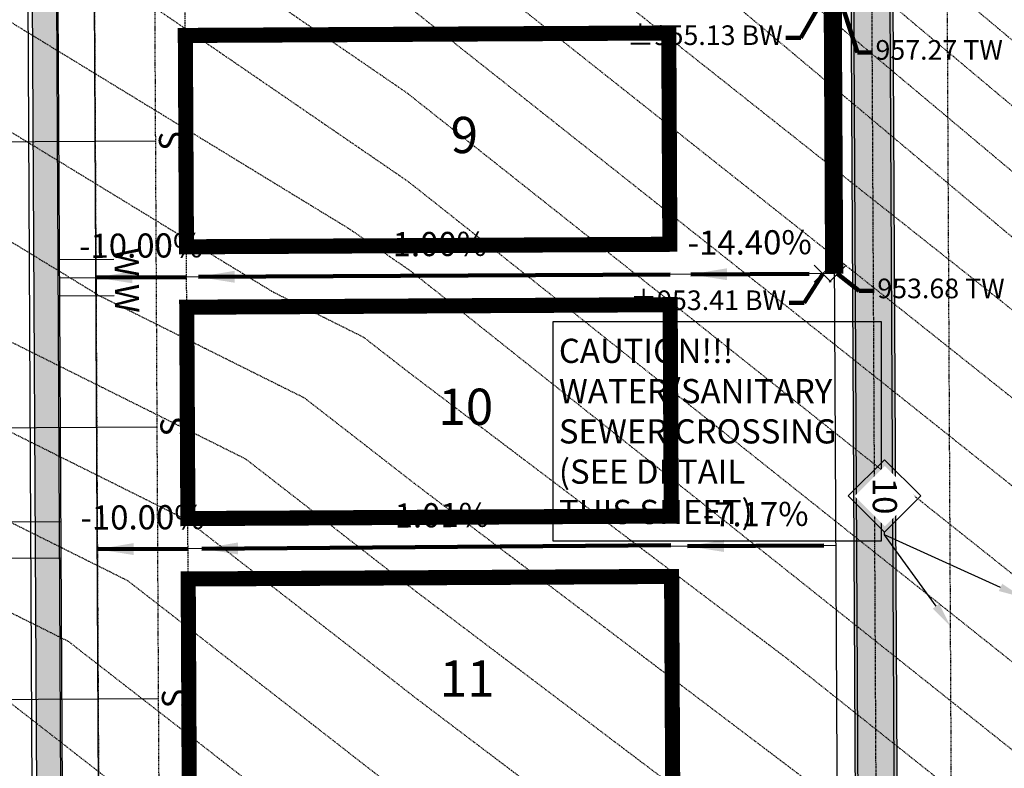
# Model space of a CAD drawing. Units: feet. Extents: x 2032631 to 2034087, y 13696684 to 13698586.
# Drawn here: x 2033350 to 2033513, y 13697509 to 13697633 of the extents above; entities that cross this region are included whole.
import ezdxf
from ezdxf.enums import TextEntityAlignment as Align

# ---------------------------------------------------------------- set-up
doc = ezdxf.new("R2010")
doc.units = ezdxf.units.FT
doc.header["$MEASUREMENT"] = 0
for name, pattern in [('CENTER4', [0.5625, 0.375, -0.0625, 0.0625, -0.0625]), ('HIDDEN', [0.375, 0.25, -0.125]), ('HIDDEN2', [0.1875, 0.125, -0.0625])]:
    doc.linetypes.add(name, pattern=pattern)
doc.layers.get('0').update_dxf_attribs({"color": 21})
for name, color, linetype in [('C-ANNO-LOT', 51, 'Continuous'), ('C-ANNO-MISC', 51, 'Continuous'), ('CE-ESMT-ANNO', 21, 'Continuous'), ('CE-TOPO-MAJR', 37, 'HIDDEN2'), ('CE-TOPO-MINR', 39, 'HIDDEN2'), ('CP-ANNO-LOT-NUM-U10B', 21, 'Continuous'), ('CP-ANNO-MARK', 51, 'Continuous'), ('CP-BLDG-STBK-U10B', 252, 'HIDDEN'), ('CP-PROP-LOT-PAD 35x80 U10B', 160, 'Continuous'), ('CP-PROP-LOT-U10B', 252, 'Continuous'), ('CP-ROAD-CURB BACK-U10B', 252, 'Continuous'), ('CP-ROAD-CURB FACE-U10B', 1, 'Continuous'), ('CP-ROAD-ROW-U10B', 252, 'Continuous'), ('CP-ROAD-SWLK-HTCH-U10B', 253, 'Continuous'), ('CP-ROAD-SWLK-U10B', 252, 'Continuous'), ('CP-SSWR-LAT-U10B', 51, 'Continuous'), ('CP-STRM-CNTR U10B', 51, 'CENTER4'), ('CP-STRM-STRUC-U10B', 252, 'Continuous'), ('CP-STRM-STRUC-U10B-CONC-HATCH', 252, 'Continuous'), ('CP-TOPO-ANNO-SLOP', 51, 'Continuous'), ('CP-TOPO-ANNO-SPOT', 51, 'Continuous'), ('CP-UTIL-ESMT-TEMP-PLAT-U9', 4, 'HIDDEN2'), ('CP-UTIL-ESMT-U10B', 252, 'HIDDEN2'), ('CP-WATR-LATL-U10B', 51, 'Continuous'), ('CP-WTR-8IN-PIPE-U10B', 4, 'Continuous'), ('CX-EX-UTIL-ESMTS', 253, 'HIDDEN2')]:
    doc.layers.add(name, color=color, linetype=linetype)
doc.layers.add('C-ANNO-NPLT', color=202, linetype='Continuous', plot=False)
doc.styles.add('L80', font='Simplex.shx', dxfattribs={"height": 0.08})
doc.styles.add('PD_Bold', font='sanss___.ttf')
doc.styles.add('SIMPLEX', font='simplex.shx')
doc.dimstyles.get("Standard").update_dxf_attribs({"dimtxt": 0.18, "dimasz": 0.18, "dimexe": 0.18, "dimexo": 0.0625, "dimgap": 0.09, "dimtad": 0, "dimtih": 1, "dimtoh": 1, "dimdec": 4, "dimzin": 0, "dimdsep": 46, "dimtxsty": 'Standard', "dimcen": 0.09, "dimadec": 0, "dimazin": 0, "dimtfac": 1, "dimtdec": 4, "dimtofl": 0, "dimtmove": 0, "dimatfit": 3, "dimfxl": 0, "dimtolj": 1, "dimtzin": 0, "dimarcsym": 0})

# ---------------------------------------------------------------- blocks, each defined once
blk = doc.blocks.new('*U454')
at = {"layer": 'CP-ANNO-LOT-NUM-U10B', "color": 21, "linetype": 'Continuous', "lineweight": -3, "insert": (2033424.06, 13697613.06), "char_height": 6, "width": 3.9153, "attachment_point": 5, "style": 'PD_Bold'}
blk.add_mtext('9', dxfattribs=at)
blk = doc.blocks.new('*U455')
at = {"layer": 'CP-ANNO-LOT-NUM-U10B', "color": 21, "linetype": 'Continuous', "lineweight": -3, "insert": (2033424.3, 13697568.06), "char_height": 6, "width": 7.9886, "attachment_point": 5, "style": 'PD_Bold'}
blk.add_mtext('10', dxfattribs=at)
blk = doc.blocks.new('*U456')
at = {"layer": 'CP-ANNO-LOT-NUM-U10B', "color": 21, "linetype": 'Continuous', "lineweight": -3, "insert": (2033424.53, 13697523.06), "char_height": 6, "width": 6.6585, "attachment_point": 5, "style": 'PD_Bold'}
blk.add_mtext('11', dxfattribs=at)
blk = doc.blocks.new('A$C83a69c07')
at = {"layer": 'CP-SSWR-LAT-U10B', "elevation": 0}
blk.add_lwpolyline([(5.19, 4.53), (5.04, 34.53), (0, 39.51)], dxfattribs=at)
at = {"layer": 'CP-SSWR-LAT-U10B', "style": 'L80'}
blk.add_text('S', height=4, rotation=0.2994, dxfattribs=at).set_placement((5.24, 2, 0), align=Align.MIDDLE_CENTER)
blk = doc.blocks.new('A$Cffeb6aca')
at = {"layer": 'C-ANNO-NPLT'}
for p, q in [((7.17, 1.95), (7.14, 7.95)), ((13.15, 4.99), (4.15, 4.94))]:
    blk.add_line(p, q, dxfattribs=at)
at = {"layer": 'CP-WATR-LATL-U10B'}
for p, q in [((13.14, 7.99), (4.14, 7.94)), ((13.17, 1.99), (4.17, 1.94))]:
    blk.add_line(p, q, dxfattribs=at)
at = {"layer": 'CP-WATR-LATL-U10B', "style": 'L80'}
for p in [(4.02, 6.02), (4.07, 0.02)]:
    blk.add_text('W', height=4, rotation=90.2994, dxfattribs=at).set_placement(p)
blk = doc.blocks.new('A$C76b77916')
at = {"layer": 'C-ANNO-NPLT'}
for p, q in [((9.9, 35.84), (6.18, 44.03)), ((4.69, 40.06), (10.15, 42.54))]:
    blk.add_line(p, q, dxfattribs=at)
at = {"layer": 'CP-WATR-LATL-U10B'}
for p, q in [((28.35, 2.48), (8.91, 45.27)), ((22.89, 0), (3.45, 42.79))]:
    blk.add_line(p, q, dxfattribs=at)
at = {"layer": 'CP-WATR-LATL-U10B', "style": 'L80'}
for p in [(7.11, 44.6), (1.65, 42.1)]:
    blk.add_text('W', height=4, rotation=24.433, dxfattribs=at).set_placement(p)
blk = doc.blocks.new('EXST KEY')
blk.add_wipeout([(0, -0.1), (0.1, 0), (0, 0.1), (-0.1, 0)])
blk.add_lwpolyline([(-0.0007, -0.1191), (0.1193, 0.0009), (-0.0007, 0.1209), (-0.1207, 0.0009)], close=True)
at = {"style": 'L80'}
blk.add_attdef('KEY_NUMBER', text='', height=0.08, dxfattribs=at).set_placement((0, 0), align=Align.MIDDLE_CENTER)
blk = doc.blocks.new('*U242')
at = {"layer": 'CP-TOPO-ANNO-SLOP', "color": 51, "linetype": 'Continuous', "lineweight": -3, "insert": (2033370.59, 13697592.28), "char_height": 4, "width": 25.0095, "attachment_point": 8, "rotation": 0.2994, "style": 'SIMPLEX'}
blk.add_mtext('-10.00%', dxfattribs=at)
at = {"layer": 'CP-TOPO-ANNO-SLOP', "color": 51, "linetype": 'Continuous', "lineweight": -3}
blk.add_leader([(2033363.1, 13697590.24), (2033378.1, 13697590.32)], dimstyle='Standard', override={"dimscale": 1, "dimasz": 6, "dimclrd": 256, "dimlwd": 65535}, dxfattribs=at)
blk = doc.blocks.new('*U243')
at = {"layer": 'CP-TOPO-ANNO-SLOP', "color": 51, "linetype": 'Continuous', "lineweight": -3, "insert": (2033419.07, 13697592.53), "char_height": 4, "width": 21.1619, "attachment_point": 8, "rotation": 0.2994, "style": 'SIMPLEX'}
blk.add_mtext('-1.00%', dxfattribs=at)
at = {"layer": 'CP-TOPO-ANNO-SLOP', "color": 51, "linetype": 'Continuous', "lineweight": -3}
blk.add_leader([(2033380.04, 13697590.33), (2033458.11, 13697590.74)], dimstyle='Standard', override={"dimscale": 1, "dimasz": 6, "dimclrd": 256, "dimlwd": 65535}, dxfattribs=at)
blk = doc.blocks.new('*U244')
at = {"layer": 'CP-TOPO-ANNO-SLOP', "color": 51, "linetype": 'Continuous', "lineweight": -3, "insert": (2033471.3, 13697592.8), "char_height": 4, "width": 25.0095, "attachment_point": 8, "rotation": 0.2994, "style": 'SIMPLEX'}
blk.add_mtext('-14.40%', dxfattribs=at)
at = {"layer": 'CP-TOPO-ANNO-SLOP', "color": 51, "linetype": 'Continuous', "lineweight": -3}
blk.add_leader([(2033461.52, 13697590.75), (2033481.11, 13697590.86)], dimstyle='Standard', override={"dimscale": 1, "dimasz": 6, "dimclrd": 256, "dimlwd": 65535}, dxfattribs=at)
blk = doc.blocks.new('*U245')
at = {"layer": 'CP-TOPO-ANNO-SLOP', "color": 51, "linetype": 'Continuous', "lineweight": -3, "insert": (2033370.82, 13697547.28), "char_height": 4, "width": 25.0095, "attachment_point": 8, "rotation": 0.2994, "style": 'SIMPLEX'}
blk.add_mtext('-10.00%', dxfattribs=at)
at = {"layer": 'CP-TOPO-ANNO-SLOP', "color": 51, "linetype": 'Continuous', "lineweight": -3}
blk.add_leader([(2033363.33, 13697545.24), (2033378.33, 13697545.32)], dimstyle='Standard', override={"dimscale": 1, "dimasz": 6, "dimclrd": 256, "dimlwd": 65535}, dxfattribs=at)
blk = doc.blocks.new('*U246')
at = {"layer": 'CP-TOPO-ANNO-SLOP', "color": 51, "linetype": 'Continuous', "lineweight": -3, "insert": (2033419.41, 13697547.63), "char_height": 4, "width": 20.3924, "attachment_point": 8, "rotation": 0.4493, "style": 'SIMPLEX'}
blk.add_mtext('-1.01%', dxfattribs=at)
at = {"layer": 'CP-TOPO-ANNO-SLOP', "color": 51, "linetype": 'Continuous', "lineweight": -3}
blk.add_leader([(2033380.61, 13697545.33), (2033458.23, 13697545.94)], dimstyle='Standard', override={"dimscale": 1, "dimasz": 6, "dimclrd": 256, "dimlwd": 65535}, dxfattribs=at)
blk = doc.blocks.new('*U247')
at = {"layer": 'CP-TOPO-ANNO-SLOP', "color": 51, "linetype": 'Continuous', "lineweight": -3, "insert": (2033472.28, 13697547.81), "char_height": 4, "width": 21.1619, "attachment_point": 8, "rotation": 0.2994, "style": 'SIMPLEX'}
blk.add_mtext('-7.17%', dxfattribs=at)
at = {"layer": 'CP-TOPO-ANNO-SLOP', "color": 51, "linetype": 'Continuous', "lineweight": -3}
blk.add_leader([(2033461.01, 13697545.75), (2033483.57, 13697545.87)], dimstyle='Standard', override={"dimscale": 1, "dimasz": 6, "dimclrd": 256, "dimlwd": 65535}, dxfattribs=at)
blk = doc.blocks.new('*U388')
at = {"layer": 'CP-ANNO-MARK', "color": 51, "linetype": 'Continuous', "lineweight": -3}
for p, q in [((2033481.96, 13697589.45, 953.41), (2033484.79, 13697592.28, 953.41)), ((2033481.96, 13697592.28, 953.41), (2033484.79, 13697589.45, 953.41))]:
    blk.add_line(p, q, dxfattribs=at)
at = {"layer": 'CP-TOPO-ANNO-SPOT', "color": 51, "linetype": 'Continuous', "lineweight": -3, "insert": (2033477.3, 13697586.05, 953.41), "char_height": 3.25, "width": 30.0114, "attachment_point": 6, "style": 'SIMPLEX'}
blk.add_mtext('±953.41 BW', dxfattribs=at)
at = {"layer": 'CP-TOPO-ANNO-SPOT', "color": 51, "linetype": 'Continuous', "lineweight": -3}
blk.add_leader([(2033483.38, 13697590.87, 953.41), (2033480.3, 13697586.05, 953.41), (2033477.8, 13697586.05, 953.41)], dimstyle='Standard', override={"dimscale": 1, "dimasz": 2.5, "dimclrd": 256, "dimldrblk": 'None', "dimlwd": 65535}, dxfattribs=at)
blk = doc.blocks.new('*U389')
at = {"layer": 'CP-ANNO-MARK', "color": 51, "linetype": 'Continuous', "lineweight": -3}
for p, q in [((2033481.73, 13697634.45, 955.13), (2033484.55, 13697637.28, 955.13)), ((2033481.73, 13697637.28, 955.13), (2033484.55, 13697634.45, 955.13))]:
    blk.add_line(p, q, dxfattribs=at)
at = {"layer": 'CP-TOPO-ANNO-SPOT', "color": 51, "linetype": 'Continuous', "lineweight": -3, "insert": (2033476.74, 13697629.94, 955.13), "char_height": 3.25, "width": 30.0114, "attachment_point": 6, "style": 'SIMPLEX'}
blk.add_mtext('±955.13 BW', dxfattribs=at)
at = {"layer": 'CP-TOPO-ANNO-SPOT', "color": 51, "linetype": 'Continuous', "lineweight": -3}
blk.add_leader([(2033483.14, 13697635.87, 955.13), (2033479.74, 13697629.94, 955.13), (2033477.24, 13697629.94, 955.13)], dimstyle='Standard', override={"dimscale": 1, "dimasz": 2.5, "dimclrd": 256, "dimldrblk": 'None', "dimlwd": 65535}, dxfattribs=at)
blk = doc.blocks.new('*U401')
at = {"layer": 'CP-ANNO-MARK', "color": 51, "linetype": 'Continuous', "lineweight": -3}
for p, q in [((2033484.43, 13697589.46, 953.68), (2033487.26, 13697592.28, 953.68)), ((2033484.43, 13697592.28, 953.68), (2033487.26, 13697589.46, 953.68))]:
    blk.add_line(p, q, dxfattribs=at)
at = {"layer": 'CP-TOPO-ANNO-SPOT', "color": 51, "linetype": 'Continuous', "lineweight": -3, "insert": (2033492.4, 13697588.01, 953.68), "char_height": 3.25, "width": 26.1037, "attachment_point": 4, "style": 'SIMPLEX'}
blk.add_mtext('953.68 TW', dxfattribs=at)
at = {"layer": 'CP-TOPO-ANNO-SPOT', "color": 51, "linetype": 'Continuous', "lineweight": -3}
blk.add_leader([(2033485.84, 13697590.87, 953.68), (2033489.4, 13697588.01, 953.68), (2033491.9, 13697588.01, 953.68)], dimstyle='Standard', override={"dimscale": 1, "dimasz": 2.5, "dimclrd": 256, "dimldrblk": 'None', "dimlwd": 65535}, dxfattribs=at)
blk = doc.blocks.new('*U402')
at = {"layer": 'CP-ANNO-MARK', "color": 51, "linetype": 'Continuous', "lineweight": -3}
for p, q in [((2033484.99, 13697634.44, 957.27), (2033487.82, 13697637.26, 957.27)), ((2033484.99, 13697637.26, 957.27), (2033487.82, 13697634.44, 957.27))]:
    blk.add_line(p, q, dxfattribs=at)
at = {"layer": 'CP-TOPO-ANNO-SPOT', "color": 51, "linetype": 'Continuous', "lineweight": -3, "insert": (2033492.1, 13697627.5, 957.27), "char_height": 3.25, "width": 26.1037, "attachment_point": 4, "style": 'SIMPLEX'}
blk.add_mtext('957.27 TW', dxfattribs=at)
at = {"layer": 'CP-TOPO-ANNO-SPOT', "color": 51, "linetype": 'Continuous', "lineweight": -3}
blk.add_leader([(2033486.41, 13697635.85, 957.27), (2033489.1, 13697627.5, 957.27), (2033491.6, 13697627.5, 957.27)], dimstyle='Standard', override={"dimscale": 1, "dimasz": 2.5, "dimclrd": 256, "dimldrblk": 'None', "dimlwd": 65535}, dxfattribs=at)

msp = doc.modelspace()

# ---------------------------------------------------------------- hatches: boundary and pattern name
at = {"layer": 'CP-ROAD-SWLK-HTCH-U10B'}
h = msp.add_hatch(dxfattribs=at)
h.set_pattern_fill('AR-CONC', color=256)
h.set_pattern_definition([(50, (2033351.89, 13697970.5593), (7.1726, -0.62752), [0.75, -8.25]), (355, (2033351.89, 13697970.559), (-1.387513, 7.52192), [0.6, -6.6]), (100.4514, (2033352.488, 13697970.507), (5.78509, 6.8944), [0.6374, -7.01142]), (46.1842, (2033351.89, 13697972.559), (10.67241, -1.65519), [1.125, -12.375]), (96.6356, (2033352.779, 13697972.421), (9.34662, 9.74119), [0.9561, -10.51714]), (351.1842, (2033351.89, 13697972.559), (9.34662, 9.74119), [0.9, -9.9]), (21, (2033352.89, 13697972.0593), (5.96907, -4.02619), [0.75, -8.25]), (326, (2033352.89, 13697972.059), (2.433153, 7.2515), [0.6, -6.6]), (71.4514, (2033353.3875, 13697971.724), (8.402224, 3.22531), [0.6374, -7.01142]), (37.5, (2033351.89, 13697970.5593), (0.1215986, 3.3289385), [0, -6.52, 0, -6.7, 0, -6.625]), (7.5, (2033351.89, 13697970.5593), (2.630695, 3.944117), [0, -3.82, 0, -6.37, 0, -2.525]), (327.5, (2033349.66, 13697970.5593), (5.338224, -0.225549), [0, -2.5, 0, -7.8, 0, -10.35]), (317.5, (2033348.66, 13697970.5593), (5.831862, 1.00105), [0, -3.25, 0, -5.18, 0, -7.35])])
h.paths.add_polyline_path([(2033354.81, 13697980.75), (2033350.81, 13697980.73), (2033355.48, 13697086.9), (2033359.48, 13697086.92)])
at = {"layer": 'CP-STRM-STRUC-U10B-CONC-HATCH'}
h = msp.add_hatch(dxfattribs=at)
h.set_pattern_fill('AR-CONC', color=256)
h.set_pattern_definition([(50, (0, 0), (7.172601826, -0.6275213498), [0.75, -8.25]), (355, (0, 0), (-1.387513336, 7.521921337), [0.6, -6.6]), (100.45144446, (0.598, -0.052), (5.7850884673, 6.8943999097), [0.63740192, -7.01142112]), (46.1842, (0, 2), (10.6724133067, -1.655192808), [1.125, -12.375]), (96.63563549, (0.889, 1.862), (9.346619457, 9.741186008), [0.95610342, -10.5171376]), (351.18416399, (0, 2), (9.3466194505, 9.741186003), [0.9, -9.90000001]), (21, (1, 1.5), (5.9690705212, -4.0261889067), [0.75, -8.25]), (326, (1, 1.5), (2.4331533192, 7.2515004505), [0.6, -6.6]), (71.45144474, (1.4974, 1.1645), (8.4022237673, 3.225311528), [0.6374019, -7.01142112]), (37.5, (0, 0), (0.12159855317, 3.3289385383), [0, -6.52, 0, -6.7, 0, -6.625]), (7.5, (0, 0), (2.6306953744, 3.9441171188), [0, -3.82, 0, -6.37, 0, -2.525]), (327.5, (-2.23, 0), (5.3382243617, -0.22554871734), [0, -2.5, 0, -7.8, 0, -10.35]), (317.5, (-3.23, 0), (5.8318616934, 1.0010498233), [0, -3.25, 0, -5.18, 0, -7.35])])
h.paths.add_polyline_path([(2032987.47, 13696844.75), (2032986.47, 13696844.68), (2032986.88, 13696838.7), (2032987.87, 13696838.76)])
h.paths.add_polyline_path([(2032987.43, 13696845.33), (2032986.43, 13696845.26), (2032986.47, 13696844.68), (2032987.47, 13696844.75)])
h.paths.add_polyline_path([(2032987.4, 13696845.75), (2032986.4, 13696845.68), (2032986.43, 13696845.26), (2032987.43, 13696845.33)])
h.paths.add_polyline_path([(2032987.87, 13696838.76), (2032986.88, 13696838.7), (2032986.92, 13696838.12), (2032987.91, 13696838.19)])
h.paths.add_polyline_path([(2032987.91, 13696838.19), (2032986.92, 13696838.12), (2032986.94, 13696837.7), (2032987.94, 13696837.77)])
h.paths.add_polyline_path([(2032997.45, 13696845.43), (2032987.47, 13696844.75), (2032987.87, 13696838.76), (2032997.85, 13696839.44)])
h.paths.add_polyline_path([(2032997.89, 13696838.94), (2032997.85, 13696839.44), (2032987.87, 13696838.76), (2032987.91, 13696838.19)])
h.paths.add_polyline_path([(2032997.45, 13696845.43), (2032997.41, 13696845.93), (2032987.43, 13696845.33), (2032987.47, 13696844.75)])
h.paths.add_polyline_path([(2033003.43, 13696845.83), (2033003.4, 13696846.33), (2032997.41, 13696845.93), (2032997.45, 13696845.43)])
h.paths.add_polyline_path([(2033003.84, 13696839.85), (2032997.85, 13696839.44), (2032997.89, 13696838.94), (2033003.87, 13696839.35)])
h.paths.add_polyline_path([(2033003.43, 13696845.83), (2032997.45, 13696845.43), (2032997.85, 13696839.44), (2033003.84, 13696839.85)])
h.paths.add_polyline_path([(2033003.43, 13696845.83), (2033003.87, 13696839.35), (2033026.91, 13696840.91, -0.117983), (2033034.48, 13696839.63), (2033080.1, 13696820.22, 0.100585), (2033089.27, 13696818.35), (2033225.73, 13696818.19, 0.107442), (2033235.49, 13696820.3), (2033437.84, 13696912.35, 0.12811), (2033447.04, 13696919.82), (2033493.79, 13696983.39, 0.161228), (2033498.36, 13696997.43), (2033493.19, 13697987.62), (2033486.19, 13697987.58), (2033491.36, 13696997.4, -0.161228), (2033488.16, 13696987.54), (2033441.4, 13696923.97, -0.12811), (2033434.94, 13696918.72), (2033232.59, 13696826.67, -0.107442), (2033225.73, 13696825.19), (2033089.28, 13696825.35, -0.100585), (2033082.84, 13696826.66), (2033037.22, 13696846.07, 0.117983), (2033026.44, 13696847.89), (2033003.4, 13696846.33)])

# ---------------------------------------------------------------- linework, layer by layer
at = {"layer": 'C-ANNO-LOT', "color": 252, "linetype": 'HIDDEN', "const_width": 3}
msp.add_lwpolyline([(2033485.26, 13697590.88), (2033483.1, 13698004.87), (2033374.93, 13698004.31)], dxfattribs=at)
at = {"layer": 'C-ANNO-MISC', "color": 51, "linetype": 'Continuous', "lineweight": -3}
for p, q in [((2033438.7, 13697582.91), (2033438.7, 13697546.62)), ((2033493.08, 13697582.91), (2033438.7, 13697582.91)), ((2033493.08, 13697546.62), (2033493.08, 13697582.91)), ((2033438.7, 13697546.62), (2033493.08, 13697546.62))]:
    msp.add_line(p, q, dxfattribs=at)
at = {"layer": 'CE-ESMT-ANNO'}
for points in [[(2033513.07, 13697539.53, 546.14), (2033516.44, 13697537.27, 546.14), (2033512.52, 13697538.32, 546.14)], [(2033502.67, 13697536.19, 546.14), (2033504.46, 13697532.55, 546.14), (2033501.58, 13697535.41, 546.14)]]:
    msp.add_solid(points, dxfattribs=at)
at = {"layer": 'CE-TOPO-MAJR', "color": 37, "linetype": 'HIDDEN2', "lineweight": -3, "flags": 128}
for points, elevation in [([(2033600.44, 13697553.12), (2033596.08, 13697555.37), (2033591.81, 13697557.64), (2033590.54, 13697558.17), (2033587.06, 13697559.79), (2033580.45, 13697561.29), (2033573.94, 13697563.01), (2033572.26, 13697563.39), (2033570.94, 13697563.8), (2033565.02, 13697565.86), (2033560.19, 13697567.55), (2033554.14, 13697569.82), (2033547.22, 13697572.45), (2033545.4, 13697573.22), (2033538.67, 13697576.12), (2033533.59, 13697578.38), (2033529, 13697580.59), (2033525.07, 13697582.36), (2033520.59, 13697581.51), (2033516.02, 13697583.85), (2033510.45, 13697588.28), (2033413.77, 13697664.93), (2033379.98, 13697688.12), (2033368.43, 13697699.49), (2033314.26, 13697752.82), (2033278.95, 13697784.53), (2033214.15, 13697836.95), (2033184.37, 13697855.72), (2033141.19, 13697885.37), (2033113.98, 13697914.13), (2033046.61, 13697917.58), (2033014.59, 13697915.04), (2032989.47, 13697889.68)], 955), ([(2033600.26, 13697465.08), (2033589.94, 13697472.46), (2033588.33, 13697473.92), (2033584.48, 13697478.31), (2033580.95, 13697483.48), (2033577.12, 13697487.92), (2033561.29, 13697498.99), (2033545.46, 13697510.07), (2033545.21, 13697510.24), (2033534.59, 13697514.8), (2033530.49, 13697517.2), (2033517.79, 13697524.66), (2033516.46, 13697510.64), (2033432.46, 13697577.55), (2033422.14, 13697585.77), (2033419.73, 13697587.7), (2033418.99, 13697588.28), (2033415.11, 13697591.36), (2033405.06, 13697598.26), (2033315.25, 13697653.14), (2033296.45, 13697667.91), (2033266.77, 13697687.25), (2033251.35, 13697700.95), (2033214.99, 13697733.26), (2033145.02, 13697787.56), (2033128.13, 13697798.19), (2033117.4, 13697805.56), (2033042.35, 13697812.76), (2033014.89, 13697813.65), (2032987.51, 13697791.47)], 950), ([(2033600.04, 13697359.33), (2033598, 13697359.86), (2033591.19, 13697361.3), (2033588.59, 13697361.78), (2033584.44, 13697363.56), (2033579.9, 13697364.23), (2033574.16, 13697367.02), (2033572.18, 13697368.06), (2033569.39, 13697369.55), (2033564.13, 13697372.46), (2033560.69, 13697380.5), (2033560.16, 13697381.11), (2033558.59, 13697383.76), (2033557.69, 13697385.91), (2033553.69, 13697392.69), (2033551.02, 13697398.57), (2033550.25, 13697399.91), (2033547.98, 13697403.51), (2033544.88, 13697409.08), (2033544.02, 13697410.57), (2033540.78, 13697415.32), (2033537.67, 13697419.75), (2033535.41, 13697423.62), (2033532.29, 13697428.04), (2033529.72, 13697433.34), (2033527.29, 13697435.48), (2033524.36, 13697437.96), (2033517.12, 13697427.98), (2033517.13, 13697423.14), (2033492.65, 13697442.65), (2033446.92, 13697479.07), (2033435.71, 13697488), (2033435.54, 13697488.14), (2033416.58, 13697502.49), (2033368.38, 13697540.01), (2033316.01, 13697566.14), (2033285.22, 13697586), (2033246.55, 13697616.4), (2033216.31, 13697636.1), (2033183.53, 13697654.61), (2033135.33, 13697687.84), (2033118.48, 13697701.27)], 945)]:
    msp.add_lwpolyline(points, dxfattribs=dict(at, elevation=elevation))
at = {"layer": 'CE-TOPO-MINR', "color": 39, "linetype": 'HIDDEN2', "lineweight": -3, "flags": 128}
for points, elevation in [([(2033600.52, 13697592.57), (2033597.1, 13697594.39), (2033589.37, 13697598.16), (2033584.16, 13697600.91), (2033578.83, 13697602.8), (2033573.1, 13697605.52), (2033564.67, 13697609.09), (2033558.89, 13697611.71), (2033553.06, 13697614.2), (2033544.64, 13697617.77), (2033538.81, 13697620.26), (2033533.4, 13697622.54), (2033532.14, 13697623.11), (2033529.38, 13697625.28), (2033527.07, 13697625.63), (2033524.52, 13697626.32), (2033521.89, 13697626.43), (2033519.99, 13697626.51), (2033518.42, 13697627.47), (2033515.9, 13697628.56), (2033479.14, 13697659.4), (2033453.36, 13697681.03), (2033445.2, 13697687.88), (2033444.66, 13697688.34), (2033430.56, 13697698.71), (2033413.34, 13697711.39), (2033337.75, 13697784.54), (2033314.1, 13697820.46), (2033237.35, 13697886.15), (2033228.58, 13697900.56), (2033214.07, 13697933.19), (2033162.94, 13697987.88), (2033113.74, 13698064.62), (2033086.06, 13698060.11), (2033012.11, 13698059.86), (2032992.05, 13698018.3)], 959), ([(2033600.51, 13697583.48), (2033598.29, 13697584.62), (2033582.83, 13697592.17), (2033572.18, 13697595.96), (2033555.33, 13697603.1), (2033538.48, 13697610.25), (2033527.65, 13697614.81), (2033523.03, 13697615.51), (2033519.24, 13697615.67), (2033516.1, 13697617.59), (2033515.92, 13697617.67), (2033451.58, 13697671.65), (2033436.6, 13697684.22), (2033431.86, 13697688.2), (2033431.54, 13697688.47), (2033417.4, 13697698.88), (2033413.34, 13697701.87), (2033328.35, 13697784.11), (2033314.03, 13697805.87), (2033220.18, 13697886.19), (2033217.91, 13697889.93), (2033214.15, 13697898.39), (2033131.88, 13697986.39), (2033113.64, 13698014.84), (2033028.29, 13698000.93), (2033013.93, 13698000.88), (2033007.05, 13697986.64), (2032991.09, 13697970.52)], 958), ([(2033600.49, 13697574.3), (2033597.68, 13697575.74), (2033594.19, 13697577.36), (2033586.46, 13697581.13), (2033579.86, 13697582.64), (2033578.18, 13697583.02), (2033572.85, 13697584.92), (2033568.03, 13697586.61), (2033561.11, 13697589.24), (2033552.68, 13697592.81), (2033550.87, 13697593.58), (2033545.78, 13697595.84), (2033537.35, 13697599.42), (2033533.42, 13697601.19), (2033528.01, 13697603.47), (2033522.67, 13697605.16), (2033520.36, 13697605.52), (2033518.46, 13697605.6), (2033517.56, 13697605.8), (2033515.95, 13697606.77), (2033443.71, 13697667.38), (2033424.03, 13697683.9), (2033419.84, 13697687.41), (2033418.51, 13697688.53), (2033418.42, 13697688.6), (2033413.33, 13697692.35), (2033406.44, 13697699.01), (2033318.96, 13697783.68), (2033313.95, 13697791.28), (2033268.79, 13697829.94), (2033214.17, 13697874.13), (2033206.86, 13697878.73), (2033196.27, 13697886), (2033113.65, 13697973.35), (2033102.16, 13697973.94), (2033014.43, 13697966.96), (2032990.54, 13697942.85)], 957), ([(2033600.47, 13697565.06), (2033597.07, 13697566.87), (2033590.09, 13697570.09), (2033576.89, 13697573.1), (2033573.52, 13697573.87), (2033563.88, 13697577.25), (2033550.04, 13697582.52), (2033546.4, 13697584.06), (2033536.23, 13697588.58), (2033528.36, 13697592.13), (2033517.68, 13697595.52), (2033515.97, 13697595.88), (2033461.33, 13697641.73), (2033413.5, 13697679.65), (2033400.67, 13697688.45), (2033389.73, 13697699.22), (2033314.02, 13697773.76), (2033302.85, 13697783.79), (2033214.16, 13697855.54), (2033195.61, 13697867.22), (2033168.73, 13697885.69), (2033113.81, 13697943.74), (2033074.39, 13697945.76), (2033014.51, 13697941), (2032990.01, 13697916.26)], 956), ([(2033600.42, 13697541.06), (2033597.3, 13697542.87), (2033586.55, 13697548.42), (2033584.02, 13697549.48), (2033570.99, 13697552.91), (2033568.36, 13697553.72), (2033556.51, 13697557.84), (2033544.41, 13697562.38), (2033530.95, 13697568.18), (2033521.77, 13697572.59), (2033516.11, 13697569.2), (2033506.94, 13697576.51), (2033492.16, 13697588.28), (2033414.04, 13697650.22), (2033359.29, 13697687.79), (2033347.13, 13697699.76), (2033314.51, 13697731.87), (2033255.06, 13697785.27), (2033214.14, 13697818.37), (2033173.12, 13697844.21), (2033114.16, 13697884.7), (2033113.82, 13697884.74), (2033103.42, 13697885.08), (2033018.83, 13697889.4), (2033014.68, 13697889.07), (2033010.89, 13697885.25), (2032989.04, 13697867.94)], 954), ([(2033600.38, 13697524.88), (2033599.78, 13697525.17), (2033592.66, 13697529.3), (2033588.96, 13697531.17), (2033583.59, 13697533.94), (2033579.55, 13697536.21), (2033578.29, 13697536.74), (2033573.9, 13697539.88), (2033567.39, 13697541.6), (2033565.51, 13697542.63), (2033564.19, 13697543.04), (2033563.37, 13697543.38), (2033557.45, 13697545.44), (2033553.06, 13697547.15), (2033548.75, 13697548.67), (2033542.7, 13697550.94), (2033535.92, 13697553.55), (2033529.19, 13697556.45), (2033518.45, 13697554.41), (2033517.06, 13697555.08), (2033516.2, 13697554.56), (2033485.14, 13697579.31), (2033473.87, 13697588.28), (2033414.31, 13697635.5), (2033338.6, 13697687.46), (2033325.83, 13697700.02), (2033314.75, 13697710.93), (2033231.17, 13697786.01), (2033214.14, 13697799.78), (2033161.87, 13697832.71), (2033114.97, 13697864.92), (2033095.95, 13697866.74), (2033014.73, 13697869.39), (2032988.64, 13697848.25)], 953), ([(2033600.35, 13697509.76), (2033588.02, 13697515.73), (2033580.63, 13697519.46), (2033572.56, 13697524), (2033563.79, 13697530.28), (2033560.02, 13697532.35), (2033558.39, 13697533.04), (2033549.61, 13697536.46), (2033540.99, 13697539.5), (2033527.43, 13697544.72), (2033516.29, 13697539.92), (2033488.84, 13697561.78), (2033463.33, 13697582.1), (2033455.58, 13697588.28), (2033414.58, 13697620.79), (2033317.9, 13697687.13), (2033314.99, 13697689.99), (2033303.52, 13697700.3), (2033282.11, 13697719.53), (2033214.24, 13697779.85), (2033205.46, 13697786.66), (2033150.63, 13697821.2), (2033115.78, 13697845.13), (2033078.09, 13697848.75), (2033014.78, 13697850.81), (2032988.26, 13697829.33)], 952), ([(2033600.31, 13697488.61), (2033597.35, 13697490.05), (2033596.54, 13697490.78), (2033594.62, 13697492.97), (2033592.85, 13697495.56), (2033590.94, 13697497.78), (2033582.57, 13697501.83), (2033578.87, 13697503.69), (2033570.96, 13697509.23), (2033566.92, 13697511.5), (2033559.01, 13697517.03), (2033554.62, 13697520.17), (2033552.74, 13697521.21), (2033551.92, 13697521.55), (2033551.8, 13697521.64), (2033547.41, 13697523.35), (2033542.1, 13697525.63), (2033537.79, 13697527.15), (2033535.74, 13697528.35), (2033529.39, 13697532.08), (2033522.61, 13697534.69), (2033516.39, 13697525.48), (2033516.37, 13697525.28), (2033515.19, 13697526.22), (2033455.49, 13697573.78), (2033441.53, 13697584.9), (2033437.28, 13697588.28), (2033414.84, 13697606.07), (2033356.68, 13697645.99), (2033315.13, 13697671.38), (2033306.43, 13697678.21), (2033292.7, 13697687.16), (2033277.55, 13697700.62), (2033214.62, 13697756.56), (2033175.24, 13697787.11), (2033139.38, 13697809.7), (2033116.59, 13697825.35), (2033060.22, 13697830.75), (2033014.83, 13697832.23), (2032987.88, 13697810.4)], 951), ([(2033600.22, 13697445.06), (2033597.4, 13697445.58), (2033593.89, 13697449.99), (2033591.94, 13697450.57), (2033589.19, 13697453.61), (2033583.42, 13697457.74), (2033579.42, 13697461.95), (2033578.62, 13697462.68), (2033576.51, 13697465.44), (2033574.59, 13697467.64), (2033572.82, 13697470.22), (2033568.17, 13697474.09), (2033566.26, 13697476.31), (2033558.34, 13697481.84), (2033552.78, 13697485.67), (2033549.35, 13697487.34), (2033541.43, 13697492.88), (2033538.18, 13697494.45), (2033534.41, 13697496.64), (2033534.28, 13697496.73), (2033528.97, 13697499.01), (2033522.57, 13697497.38), (2033521.21, 13697498.18), (2033516.99, 13697500.65), (2033516.55, 13697496), (2033477.46, 13697527.14), (2033415.4, 13697574.12), (2033407.44, 13697580.31), (2033392.46, 13697587.79), (2033315.36, 13697634.9), (2033286.47, 13697657.61), (2033240.83, 13697687.34), (2033225.15, 13697701.28), (2033215.37, 13697709.97), (2033128.08, 13697777.7), (2033118.02, 13697785.72), (2033100.47, 13697787.48), (2033024.49, 13697794.76), (2033014.94, 13697795.07), (2033002.74, 13697785.19), (2032987.14, 13697773.02)], 949), ([(2033600.16, 13697415.17), (2033593.36, 13697422.23), (2033589.39, 13697428.12), (2033582.38, 13697436.94), (2033576.89, 13697443.02), (2033568.91, 13697451.43), (2033564.69, 13697456.96), (2033555.39, 13697464.7), (2033544.28, 13697472.36), (2033537.41, 13697475.69), (2033530.89, 13697478.84), (2033523.35, 13697483.22), (2033516.67, 13697479.31), (2033505.76, 13697488), (2033504.96, 13697488.64), (2033415.7, 13697556.21), (2033397.68, 13697570.24), (2033363.76, 13697587.16), (2033315.48, 13697616.66), (2033276.49, 13697647.31), (2033215.74, 13697686.88), (2033215.39, 13697687.08), (2033214.88, 13697687.43), (2033197.08, 13697701.63), (2033117.12, 13697765.42), (2033025.73, 13697774.57), (2033014.88, 13697775.61), (2032986.79, 13697754.52)], 948), ([(2033600.1, 13697389.87), (2033596.21, 13697391.95), (2033590.65, 13697396.05), (2033586.25, 13697401.72), (2033585.36, 13697403.87), (2033580.63, 13697408.78), (2033577.97, 13697414.65), (2033575.98, 13697417.6), (2033572.88, 13697423.17), (2033569.38, 13697427.58), (2033568.51, 13697429.07), (2033565.77, 13697432.11), (2033562.65, 13697436.53), (2033558.66, 13697440.74), (2033555.55, 13697445.16), (2033553.44, 13697447.93), (2033548.79, 13697451.8), (2033546.35, 13697453.93), (2033543.43, 13697456.41), (2033537.88, 13697460.24), (2033534.07, 13697462.98), (2033530.63, 13697464.65), (2033527.38, 13697466.22), (2033518.36, 13697460.54), (2033517.54, 13697461.01), (2033516.83, 13697460.59), (2033482.41, 13697488), (2033481.82, 13697488.47), (2033415.99, 13697538.3), (2033387.91, 13697560.16), (2033335.05, 13697586.54), (2033315.6, 13697598.42), (2033266.51, 13697637), (2033215.93, 13697669.96), (2033204.77, 13697676.26), (2033188.37, 13697687.56), (2033170.31, 13697701.96), (2033116.22, 13697745.12), (2033048.78, 13697751.87), (2033014.71, 13697755.15), (2032986.44, 13697733.93)], 947), ([(2033600.06, 13697369.27), (2033589.62, 13697371.49), (2033580.53, 13697372.85), (2033576.58, 13697374.93), (2033569.7, 13697391.02), (2033567.91, 13697395.33), (2033562.57, 13697407.08), (2033556.37, 13697418.22), (2033554.64, 13697421.2), (2033548.41, 13697430.05), (2033542.18, 13697438.9), (2033537.32, 13697443.17), (2033531.48, 13697448.12), (2033523.86, 13697453.6), (2033516.98, 13697441.87), (2033484.12, 13697468.04), (2033459.06, 13697488), (2033458.68, 13697488.3), (2033416.29, 13697520.4), (2033378.14, 13697550.08), (2033315.76, 13697581.21), (2033308.21, 13697586.09), (2033256.53, 13697626.7), (2033216.12, 13697653.03), (2033194.15, 13697665.43), (2033161.85, 13697687.7), (2033143.55, 13697702.3), (2033115.32, 13697724.81), (2033071.83, 13697729.17), (2033014.53, 13697734.69), (2032989.74, 13697716.08)], 946), ([(2033600.02, 13697348.93), (2033597.8, 13697349.81), (2033592.76, 13697351.11), (2033587.56, 13697352.06), (2033579.27, 13697355.62), (2033567.78, 13697361.19), (2033562.19, 13697364.16), (2033551.68, 13697369.99), (2033550.62, 13697371.2), (2033547.48, 13697376.49), (2033539.47, 13697390.06), (2033537.92, 13697392.74), (2033533.39, 13697399.95), (2033526.92, 13697409.45), (2033522.4, 13697417.19), (2033517.25, 13697427.79), (2033517.28, 13697404.42), (2033434.96, 13697470), (2033416.78, 13697484.85), (2033412.52, 13697487.97), (2033358.61, 13697529.93), (2033316.25, 13697551.07), (2033262.24, 13697585.92), (2033236.57, 13697606.1), (2033216.5, 13697619.18), (2033172.91, 13697643.79), (2033118.74, 13697681.13)], 944), ([(2033600, 13697337.29), (2033595.7, 13697338.98), (2033593.19, 13697339.63), (2033585.39, 13697342.33), (2033582.79, 13697342.81), (2033578.65, 13697344.58), (2033570.86, 13697347.28), (2033565.11, 13697350.07), (2033559.11, 13697352.12), (2033556.32, 13697353.61), (2033551.06, 13697356.52), (2033544.76, 13697359.71), (2033544.25, 13697359.97), (2033541.32, 13697362.64), (2033540.79, 13697363.25), (2033539.7, 13697364.58), (2033538.13, 13697367.22), (2033532.23, 13697372.25), (2033528.3, 13697378.9), (2033517.43, 13697385.76), (2033514.75, 13697388.15), (2033416.55, 13697468.36), (2033390.01, 13697487.82), (2033348.84, 13697519.86), (2033316.5, 13697535.99), (2033239.26, 13697585.84), (2033226.59, 13697595.8), (2033216.69, 13697602.25), (2033162.29, 13697632.97), (2033118.97, 13697662.83)], 943)]:
    msp.add_lwpolyline(points, dxfattribs=dict(at, elevation=elevation))
at = {"layer": 'CP-BLDG-STBK-U10B', "linetype": 'HIDDEN'}
msp.add_lwpolyline([(2033125.67, 13696896.85), (2033313.3, 13696982.09, 0.717199), (2033380.72, 13697087.38), (2033375.99, 13697994.31)], format="xyb", dxfattribs=at)
at = {"layer": 'CP-PROP-LOT-PAD 35x80 U10B', "const_width": 2.5}
for points in [[(2033458.07, 13697595.74), (2033457.89, 13697630.73), (2033377.89, 13697630.32), (2033378.07, 13697595.32), (2033458.07, 13697595.74)], [(2033458.3, 13697550.74), (2033458.12, 13697585.74), (2033378.12, 13697585.32), (2033378.31, 13697550.32), (2033458.3, 13697550.74)], [(2033458.54, 13697505.74), (2033458.36, 13697540.74), (2033378.36, 13697540.32), (2033378.54, 13697505.32), (2033458.54, 13697505.74)]]:
    msp.add_lwpolyline(points, dxfattribs=at)
at = {"layer": 'CP-PROP-LOT-U10B'}
for p, q in [((2033485.26, 13697590.88), (2033363.1, 13697590.24)), ((2033485.5, 13697545.88), (2033363.33, 13697545.24))]:
    msp.add_line(p, q, dxfattribs=at)
msp.add_lwpolyline([(2033483.1, 13698004.87), (2033488.39, 13696992.91)], dxfattribs=at)
at = {"layer": 'CP-ROAD-CURB BACK-U10B'}
msp.add_line((2033355.48, 13697086.9), (2033350.76, 13697990.18), dxfattribs=at)
at = {"layer": 'CP-ROAD-CURB FACE-U10B'}
msp.add_line((2033354.73, 13697086.89), (2033350.01, 13697990.18), dxfattribs=at)
at = {"layer": 'CP-ROAD-ROW-U10B'}
msp.add_line((2033365.73, 13697086.95), (2033361.01, 13697990.23), dxfattribs=at)
at = {"layer": 'CP-ROAD-SWLK-U10B'}
msp.add_line((2033359.48, 13697086.92), (2033354.81, 13697980.75), dxfattribs=at)
at = {"layer": 'CP-STRM-CNTR U10B'}
msp.add_lwpolyline([(2032987.67, 13696841.76), (2033026.67, 13696844.4, -0.117983), (2033035.85, 13696842.85), (2033081.47, 13696823.44, 0.100585), (2033089.28, 13696821.85), (2033225.73, 13696821.69, 0.107442), (2033234.04, 13696823.48), (2033436.39, 13696915.54, 0.12811), (2033444.22, 13696921.89), (2033490.97, 13696985.46, 0.161228), (2033494.86, 13696997.42), (2033489.61, 13698003.07)], format="xyb", dxfattribs=at)
at = {"layer": 'CP-STRM-STRUC-U10B'}
for points in [[(2032987.47, 13696844.75), (2033026.47, 13696847.39, -0.117983), (2033037.03, 13696845.61), (2033082.65, 13696826.2, 0.100585), (2033089.28, 13696824.85), (2033225.73, 13696824.69, 0.107442), (2033232.79, 13696826.21), (2033435.15, 13696918.27, 0.12811), (2033441.8, 13696923.67), (2033488.56, 13696987.24, 0.161228), (2033491.86, 13696997.4), (2033486.69, 13697987.09)], [(2032987.87, 13696838.76), (2033026.87, 13696841.4, -0.117983), (2033034.68, 13696840.09), (2033080.3, 13696820.68, 0.100585), (2033089.28, 13696818.85), (2033225.73, 13696818.69, 0.107442), (2033235.28, 13696820.75), (2033437.63, 13696912.81, 0.12811), (2033446.63, 13696920.11), (2033493.39, 13696983.68, 0.161228), (2033497.86, 13696997.43), (2033492.69, 13697987.12)], [(2032997.89, 13696838.94), (2033026.91, 13696840.91, -0.117983), (2033034.48, 13696839.63), (2033080.1, 13696820.22, 0.100585), (2033089.27, 13696818.35), (2033225.73, 13696818.19, 0.107442), (2033235.49, 13696820.3), (2033437.84, 13696912.35, 0.12811), (2033447.04, 13696919.82), (2033493.79, 13696983.39, 0.161228), (2033498.36, 13696997.43), (2033493.19, 13697987.62), (2033486.19, 13697987.58), (2033491.36, 13696997.4, -0.161228), (2033488.16, 13696987.54), (2033441.4, 13696923.97, -0.12811), (2033434.94, 13696918.72), (2033232.59, 13696826.67, -0.107442), (2033225.73, 13696825.19), (2033089.28, 13696825.35, -0.100585), (2033082.84, 13696826.66), (2033037.22, 13696846.07, 0.117983), (2033026.44, 13696847.89), (2032997.41, 13696845.93)]]:
    msp.add_lwpolyline(points, format="xyb", dxfattribs=at)
at = {"layer": 'CP-UTIL-ESMT-TEMP-PLAT-U9'}
msp.add_lwpolyline([(2033360.73, 13698043.23), (2033365.19, 13697188.74, -0.194234), (2033344.45, 13697136.56), (2033294.92, 13697084.68), (2033258.76, 13697119.21), (2033308.28, 13697171.08, 0.194234), (2033315.19, 13697188.48), (2033310.73, 13698042.97)], format="xyb", dxfattribs=at)
at = {"layer": 'CP-UTIL-ESMT-U10B'}
msp.add_line((2033375.73, 13697087), (2033371.01, 13697990.29), dxfattribs=at)
at = {"layer": 'CP-WTR-8IN-PIPE-U10B'}
msp.add_line((2033359.67, 13697097.1), (2033356.86, 13697635.63), dxfattribs=at)
at = {"layer": 'CX-EX-UTIL-ESMTS'}
msp.add_line((2033500.79, 13698263.61), (2033508.21, 13696787.85), dxfattribs=at)

# ---------------------------------------------------------------- block references
at = {"layer": 'C-ANNO-LOT', "color": 51, "linetype": 'Continuous', "lineweight": -3}
for name in ['*U389', '*U402', '*U242', '*U243', '*U244', '*U388', '*U401', '*U245', '*U246', '*U247']:
    msp.add_blockref(name, (0, 0), dxfattribs=at)
at = {"layer": 'CP-ANNO-LOT-NUM-U10B', "color": 21, "linetype": 'Continuous', "lineweight": -3}
for name in ['*U454', '*U455', '*U456']:
    msp.add_blockref(name, (0, 0), dxfattribs=at)
at = {"layer": 'CP-SSWR-LAT-U10B', "rotation": 89.99999999386652}
for p in [(2033377.51, 13697607.6, 0), (2033377.76, 13697560.27, 0), (2033378, 13697515.27, 0)]:
    msp.add_blockref('A$C83a69c07', p, dxfattribs=at)
at = {"layer": 'CP-WATR-LATL-U10B'}
for name, p, rotation in [('A$Cffeb6aca', (2033370.25, 13697595.19), 179.9999958347793), ('A$C76b77916', (2033347.98, 13697522.88), 65.86636975938097)]:
    msp.add_blockref(name, p, dxfattribs=dict(at, rotation=rotation))

# ---------------------------------------------------------------- texts
at = {"layer": 'C-ANNO-MISC', "color": 51, "linetype": 'Continuous', "lineweight": -3, "insert": (2033439.7, 13697564.76), "char_height": 4, "width": 52.9048, "attachment_point": 4, "style": 'SIMPLEX'}
msp.add_mtext('{\\C256;CAUTION!!!\\PWATER/SANITARY \\PSEWER CROSSING\\P(SEE DETAIL \\PTHIS SHEET)}', dxfattribs=at)

# ---------------------------------------------------------------- next in the draw order: block references
at = {"layer": 'CE-ESMT-ANNO'}
ref = msp.add_blockref('EXST KEY', (2033493.65, 13697554.04, 546.14), dxfattribs=dict(at, xscale=-50.00000045721283, yscale=50.00000045721283, zscale=50.00000045721283, rotation=90.00007602754233))
ref.add_attrib('KEY_NUMBER', '10', dxfattribs={"layer": '0', "height": 4, "rotation": 270.0001, "style": 'L80'}).set_placement((2033493.65, 13697554.04, 546.14), align=Align.MIDDLE_CENTER)

# ---------------------------------------------------------------- next in the draw order: linework, layer by layer
msp.add_line((2033493.6, 13697547.65, 546.14), (2033493.6, 13697548.07, 546.14), dxfattribs=at)
at = {"layer": 'CE-ESMT-ANNO', "elevation": 546.14}
for points in [[(2033502.13, 13697535.8), (2033493.6, 13697547.65)], [(2033512.8, 13697538.93), (2033493.6, 13697547.65)]]:
    msp.add_lwpolyline(points, dxfattribs=at)

doc.saveas('drawing.dxf')
